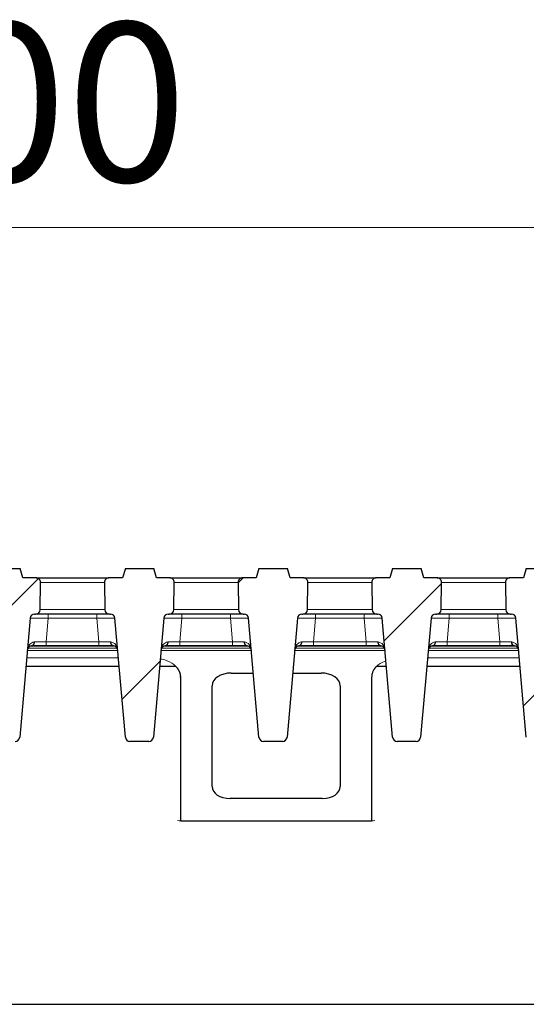
# Model space of a CAD drawing. Units: millimetres. Extents: x 0 to 420, y 0 to 297.
# Drawn here: x 150 to 161, y 159 to 181 of the extents above; entities that cross this region are included whole.
import ezdxf

# ---------------------------------------------------------------- set-up
doc = ezdxf.new("R2010")
doc.units = ezdxf.units.MM
doc.styles.add('SLDTEXTSTYLE0', font='TXT', dxfattribs={"width": 0.605})
doc.dimstyles.new('SLDDIMSTYLE0', dxfattribs={"dimtxt": 3.5, "dimasz": 3.5, "dimexe": 0, "dimexo": 0.0625, "dimgap": 0.875, "dimtad": 1, "dimlfac": 10, "dimrnd": 1e-09, "dimzin": 12, "dimdsep": 46, "dimtxsty": 'SLDTEXTSTYLE0', "dimsah": 1, "dimcen": 0.09, "dimadec": 0, "dimazin": 3, "dimtfac": 1, "dimtdec": 3, "dimtofl": 0, "dimtmove": 0, "dimatfit": 3, "dimfxl": 0, "dimfrac": 2, "dimtolj": 1, "dimtzin": 12, "dimarcsym": 0})

# ---------------------------------------------------------------- blocks, each defined once
blk = doc.blocks.new('_D_3')
at = {"color": 7, "linetype": 'Continuous', "lineweight": 0}
for p, q in [((124.619, 162.366), (124.619, 176.971)), ((174.619, 166.416), (174.619, 176.971)), ((124.619, 175.971), (174.619, 175.971))]:
    blk.add_line(p, q, dxfattribs=at)
at = {"color": 7, "linetype": 'Continuous', "lineweight": 18}
for points in [[(124.619, 175.971), (128.119, 175.432), (128.119, 176.509)], [(174.619, 175.971), (171.119, 176.509), (171.119, 175.432)]]:
    blk.add_solid(points, dxfattribs=at)
at = {"color": 7, "linetype": 'Continuous', "lineweight": 18, "insert": (145.608, 180.482), "char_height": 3.5, "attachment_point": 1, "style": 'SLDTEXTSTYLE0'}
blk.add_mtext('500', dxfattribs=at)

msp = doc.modelspace()

# ---------------------------------------------------------------- hatches: boundary and pattern name
at = {"linetype": 'Continuous', "lineweight": 18}
h = msp.add_hatch(dxfattribs=at)
h.set_pattern_fill('ANSI31', angle=3e-322, style=0)
edge = h.paths.add_edge_path(flags=0)
edge.add_line((149.8868, 168.466), (149.2605, 168.466))
edge.add_line((149.2605, 168.466), (149.1986, 168.266))
edge.add_line((149.1986, 168.266), (148.9004, 168.266))
edge.add_arc((148.9004, 168.166), 0.1, 90, 181)
edge.add_line((148.8004, 168.1643), (148.8109, 167.5643))
edge.add_arc((148.9109, 167.566), 0.1, 181, 270)
edge.add_line((148.9109, 167.466), (148.932, 167.466))
edge.add_arc((148.932, 167.366), 0.1, 5, 90, ccw=False)
edge.add_line((149.0316, 167.3747), (149.2606, 164.7573))
edge.add_arc((149.3602, 164.766), 0.1, 185, 270)
edge.add_line((149.3602, 164.666), (149.777, 164.666))
edge.add_arc((149.777, 164.766), 0.1, 270, 355)
edge.add_line((149.8767, 164.7573), (150.1057, 167.3747))
edge.add_arc((150.2053, 167.366), 0.1, 90, 175, ccw=False)
edge.add_line((150.2053, 167.466), (150.2264, 167.466))
edge.add_arc((150.2264, 167.566), 0.1, 270, 359)
edge.add_line((150.3264, 167.5643), (150.3369, 168.1643))
edge.add_arc((150.2369, 168.166), 0.1, 359, 450)
edge.add_line((150.2369, 168.266), (149.9486, 168.266))
edge.add_line((149.9486, 168.266), (149.8868, 168.466))
h = msp.add_hatch(dxfattribs=at)
h.set_pattern_fill('ANSI31', angle=3e-322, style=0)
edge = h.paths.add_edge_path(flags=0)
edge.add_line((152.8268, 168.466), (152.2005, 168.466))
edge.add_line((152.2005, 168.466), (152.1386, 168.266))
edge.add_line((152.1386, 168.266), (151.8404, 168.266))
edge.add_arc((151.8404, 168.166), 0.1, 90, 181)
edge.add_line((151.7404, 168.1643), (151.7509, 167.5643))
edge.add_arc((151.8509, 167.566), 0.1, 181, 270)
edge.add_line((151.8509, 167.466), (151.872, 167.466))
edge.add_arc((151.872, 167.366), 0.1, 5, 90, ccw=False)
edge.add_line((151.9716, 167.3747), (152.2006, 164.7573))
edge.add_arc((152.3002, 164.766), 0.1, 185, 270)
edge.add_line((152.3002, 164.666), (152.717, 164.666))
edge.add_arc((152.717, 164.766), 0.1, 270, 355)
edge.add_line((152.8167, 164.7573), (153.0457, 167.3747))
edge.add_arc((153.1453, 167.366), 0.1, 90, 175, ccw=False)
edge.add_line((153.1453, 167.466), (153.1664, 167.466))
edge.add_arc((153.1664, 167.566), 0.1, 270, 359)
edge.add_line((153.2664, 167.5643), (153.2769, 168.1643))
edge.add_arc((153.1769, 168.166), 0.1, 359, 450)
edge.add_line((153.1769, 168.266), (152.8886, 168.266))
edge.add_line((152.8886, 168.266), (152.8268, 168.466))
h = msp.add_hatch(dxfattribs=at)
h.set_pattern_fill('ANSI31', angle=3e-322, style=0)
edge = h.paths.add_edge_path(flags=0)
edge.add_line((155.7668, 168.466), (155.1405, 168.466))
edge.add_line((155.1405, 168.466), (155.0786, 168.266))
edge.add_line((155.0786, 168.266), (154.7804, 168.266))
edge.add_arc((154.7804, 168.166), 0.1, 90, 181)
edge.add_line((154.6804, 168.1643), (154.6909, 167.5643))
edge.add_arc((154.7909, 167.566), 0.1, 181, 270)
edge.add_line((154.7909, 167.466), (154.812, 167.466))
edge.add_arc((154.812, 167.366), 0.1, 5, 90, ccw=False)
edge.add_line((154.9116, 167.3747), (155.1406, 164.7573))
edge.add_arc((155.2402, 164.766), 0.1, 185, 270)
edge.add_line((155.2402, 164.666), (155.657, 164.666))
edge.add_arc((155.657, 164.766), 0.1, 270, 355)
edge.add_line((155.7567, 164.7573), (155.9857, 167.3747))
edge.add_arc((156.0853, 167.366), 0.1, 90, 175, ccw=False)
edge.add_line((156.0853, 167.466), (156.1064, 167.466))
edge.add_arc((156.1064, 167.566), 0.1, 270, 359)
edge.add_line((156.2064, 167.5643), (156.2169, 168.1643))
edge.add_arc((156.1169, 168.166), 0.1, 359, 450)
edge.add_line((156.1169, 168.266), (155.8286, 168.266))
edge.add_line((155.8286, 168.266), (155.7668, 168.466))
h = msp.add_hatch(dxfattribs=at)
h.set_pattern_fill('ANSI31', angle=3e-322, style=0)
edge = h.paths.add_edge_path(flags=0)
edge.add_line((158.7068, 168.466), (158.0805, 168.466))
edge.add_line((158.0805, 168.466), (158.0186, 168.266))
edge.add_line((158.0186, 168.266), (157.7204, 168.266))
edge.add_arc((157.7204, 168.166), 0.1, 90, 181)
edge.add_line((157.6204, 168.1643), (157.6309, 167.5643))
edge.add_arc((157.7309, 167.566), 0.1, 181, 270)
edge.add_line((157.7309, 167.466), (157.752, 167.466))
edge.add_arc((157.752, 167.366), 0.1, 5, 90, ccw=False)
edge.add_line((157.8516, 167.3747), (158.0806, 164.7573))
edge.add_arc((158.1802, 164.766), 0.1, 185, 270)
edge.add_line((158.1802, 164.666), (158.597, 164.666))
edge.add_arc((158.597, 164.766), 0.1, 270, 355)
edge.add_line((158.6967, 164.7573), (158.9257, 167.3747))
edge.add_arc((159.0253, 167.366), 0.1, 90, 175, ccw=False)
edge.add_line((159.0253, 167.466), (159.0464, 167.466))
edge.add_arc((159.0464, 167.566), 0.1, 270, 359)
edge.add_line((159.1464, 167.5643), (159.1569, 168.1643))
edge.add_arc((159.0569, 168.166), 0.1, 359, 450)
edge.add_line((159.0569, 168.266), (158.7686, 168.266))
edge.add_line((158.7686, 168.266), (158.7068, 168.466))
h = msp.add_hatch(dxfattribs=at)
h.set_pattern_fill('ANSI31', angle=3e-322, style=0)
edge = h.paths.add_edge_path(flags=0)
edge.add_line((161.6468, 168.466), (161.0205, 168.466))
edge.add_line((161.0205, 168.466), (160.9586, 168.266))
edge.add_line((160.9586, 168.266), (160.6604, 168.266))
edge.add_arc((160.6604, 168.166), 0.1, 90, 181)
edge.add_line((160.5604, 168.1643), (160.5709, 167.5643))
edge.add_arc((160.6709, 167.566), 0.1, 181, 270)
edge.add_line((160.6709, 167.466), (160.692, 167.466))
edge.add_arc((160.692, 167.366), 0.1, 5, 90, ccw=False)
edge.add_line((160.7916, 167.3747), (161.0206, 164.7573))
edge.add_arc((161.1202, 164.766), 0.1, 185, 270)
edge.add_line((161.1202, 164.666), (161.537, 164.666))
edge.add_arc((161.537, 164.766), 0.1, 270, 355)
edge.add_line((161.6367, 164.7573), (161.8657, 167.3747))
edge.add_arc((161.9653, 167.366), 0.1, 90, 175, ccw=False)
edge.add_line((161.9653, 167.466), (161.9864, 167.466))
edge.add_arc((161.9864, 167.566), 0.1, 270, 359)
edge.add_line((162.0864, 167.5643), (162.0969, 168.1643))
edge.add_arc((161.9969, 168.166), 0.1, 359, 450)
edge.add_line((161.9969, 168.266), (161.7086, 168.266))
edge.add_line((161.7086, 168.266), (161.6468, 168.466))

# ---------------------------------------------------------------- linework, layer by layer
at = {"color": 7, "linetype": 'Continuous', "lineweight": 25}
for p, q in [((149.2605, 168.466), (149.8868, 168.466)), ((149.9486, 168.266), (149.8868, 168.466)), ((152.2005, 168.466), (152.1386, 168.266)), ((152.2005, 168.466), (152.8268, 168.466)), ((152.8886, 168.266), (152.8268, 168.466)), ((155.1405, 168.466), (155.0786, 168.266)), ((155.1405, 168.466), (155.7668, 168.466)), ((155.8286, 168.266), (155.7668, 168.466)), ((158.0805, 168.466), (158.0186, 168.266)), ((158.0805, 168.466), (158.7068, 168.466)), ((158.7686, 168.266), (158.7068, 168.466)), ((161.0205, 168.466), (160.9586, 168.266)), ((161.0205, 168.466), (161.6468, 168.466)), ((150.2369, 168.266), (149.9486, 168.266)), ((150.2369, 168.266), (151.8404, 168.266)), ((150.3264, 167.5643), (150.3369, 168.1643)), ((151.7404, 168.1643), (151.7509, 167.5643)), ((152.1386, 168.266), (151.8404, 168.266)), ((153.1769, 168.266), (152.8886, 168.266)), ((153.1769, 168.266), (154.7804, 168.266)), ((153.2664, 167.5643), (153.2769, 168.1643)), ((154.6804, 168.1643), (154.6909, 167.5643)), ((155.0786, 168.266), (154.7804, 168.266)), ((156.1169, 168.266), (155.8286, 168.266)), ((156.1169, 168.266), (157.7204, 168.266)), ((156.2064, 167.5643), (156.2169, 168.1643)), ((157.6204, 168.1643), (157.6309, 167.5643)), ((158.0186, 168.266), (157.7204, 168.266)), ((159.0569, 168.266), (158.7686, 168.266)), ((159.0569, 168.266), (160.6604, 168.266)), ((159.1464, 167.5643), (159.1569, 168.1643)), ((160.5604, 168.1643), (160.5709, 167.5643)), ((160.9586, 168.266), (160.6604, 168.266)), ((150.2053, 167.466), (150.2264, 167.466)), ((151.8509, 167.466), (150.2264, 167.466)), ((151.8509, 167.466), (151.872, 167.466)), ((153.1453, 167.466), (153.1664, 167.466)), ((154.7909, 167.466), (153.1664, 167.466)), ((154.7909, 167.466), (154.812, 167.466)), ((156.0853, 167.466), (156.1064, 167.466)), ((157.7309, 167.466), (156.1064, 167.466)), ((157.7309, 167.466), (157.752, 167.466)), ((159.0253, 167.466), (159.0464, 167.466)), ((160.6709, 167.466), (159.0464, 167.466)), ((160.6709, 167.466), (160.692, 167.466)), ((150.1057, 167.3747), (149.8767, 164.7573)), ((152.2006, 164.7573), (151.9716, 167.3747)), ((153.0457, 167.3747), (152.8167, 164.7573)), ((155.1406, 164.7573), (154.9116, 167.3747)), ((155.9857, 167.3747), (155.7567, 164.7573)), ((158.0806, 164.7573), (157.8516, 167.3747)), ((158.9257, 167.3747), (158.6967, 164.7573)), ((161.0206, 164.7573), (160.7916, 167.3747)), ((151.9492, 166.7635), (150.1269, 166.7635)), ((150.1438, 166.766), (150.1351, 166.7656)), ((150.4589, 166.766), (150.1438, 166.766)), ((151.6184, 166.766), (150.4589, 166.766)), ((151.9335, 166.766), (151.6184, 166.766)), ((151.9422, 166.7656), (151.9335, 166.766)), ((154.8892, 166.7635), (153.0669, 166.7635)), ((153.0838, 166.766), (153.0751, 166.7656)), ((153.3989, 166.766), (153.0838, 166.766)), ((154.5584, 166.766), (153.3989, 166.766)), ((154.8735, 166.766), (154.5584, 166.766)), ((154.8822, 166.7656), (154.8735, 166.766)), ((157.8292, 166.7635), (156.0069, 166.7635)), ((156.0238, 166.766), (156.0151, 166.7656)), ((156.3389, 166.766), (156.0238, 166.766)), ((157.4984, 166.766), (156.3389, 166.766)), ((157.8135, 166.766), (157.4984, 166.766)), ((157.8222, 166.7656), (157.8135, 166.766)), ((160.7692, 166.7635), (158.9469, 166.7635)), ((158.9638, 166.766), (158.9551, 166.7656)), ((159.2789, 166.766), (158.9638, 166.766)), ((160.4384, 166.766), (159.2789, 166.766)), ((160.7535, 166.766), (160.4384, 166.766)), ((160.7622, 166.7656), (160.7535, 166.766)), ((152.0643, 166.316), (150.013, 166.316)), ((153.3108, 166.316), (152.953, 166.316)), ((154.532, 166.1692), (155.0171, 166.1692)), ((155.8802, 166.1692), (156.5053, 166.1692)), ((157.9443, 166.316), (157.7265, 166.316)), ((160.8843, 166.316), (158.833, 166.316)), ((153.4186, 162.9206), (153.4186, 166.0753)), ((157.6186, 166.0753), (157.6186, 162.9206)), ((154.1083, 163.6759), (154.1083, 165.885)), ((156.929, 165.885), (156.929, 163.6759)), ((152.717, 164.666), (152.3002, 164.666)), ((155.657, 164.666), (155.2402, 164.666)), ((158.597, 164.666), (158.1802, 164.666)), ((156.5328, 163.4075), (154.5045, 163.4075)), ((153.4186, 162.9206), (157.6186, 162.9206)), ((124.6186, 158.8804), (174.6186, 158.8804))]:
    msp.add_line(p, q, dxfattribs=at)
at = {"color": 8, "linetype": 'Continuous', "lineweight": 18}
for p, q in [((151.7404, 168.1643), (150.3369, 168.1643)), ((154.6804, 168.1643), (153.2769, 168.1643)), ((157.6204, 168.1643), (156.2169, 168.1643)), ((160.5604, 168.1643), (159.1569, 168.1643)), ((150.3264, 167.5643), (151.7509, 167.5643)), ((150.5041, 167.3747), (150.5041, 167.466)), ((151.5732, 167.3747), (151.5732, 167.466)), ((153.2664, 167.5643), (154.6909, 167.5643)), ((153.4441, 167.3747), (153.4441, 167.466)), ((154.5132, 167.3747), (154.5132, 167.466)), ((156.2064, 167.5643), (157.6309, 167.5643)), ((156.3841, 167.3747), (156.3841, 167.466)), ((157.4532, 167.3747), (157.4532, 167.466)), ((159.1464, 167.5643), (160.5709, 167.5643)), ((159.3241, 167.3747), (159.3241, 167.466)), ((160.3932, 167.3747), (160.3932, 167.466)), ((150.5041, 167.3747), (150.4589, 166.8573)), ((151.5732, 167.3747), (150.5041, 167.3747)), ((151.6184, 166.8573), (151.5732, 167.3747)), ((153.4441, 167.3747), (153.3989, 166.8573)), ((154.5132, 167.3747), (153.4441, 167.3747)), ((154.5584, 166.8573), (154.5132, 167.3747)), ((156.3841, 167.3747), (156.3389, 166.8573)), ((157.4532, 167.3747), (156.3841, 167.3747)), ((157.4984, 166.8573), (157.4532, 167.3747)), ((159.3241, 167.3747), (159.2789, 166.8573)), ((160.3932, 167.3747), (159.3241, 167.3747)), ((160.4384, 166.8573), (160.3932, 167.3747)), ((150.1924, 166.853), (150.2065, 166.8538)), ((150.4589, 166.8573), (150.4589, 166.766)), ((150.4589, 166.8573), (151.6184, 166.8573)), ((151.6184, 166.8573), (151.6184, 166.766)), ((151.8708, 166.8538), (151.8849, 166.853)), ((153.1324, 166.853), (153.1465, 166.8538)), ((153.3989, 166.8573), (153.3989, 166.766)), ((153.3989, 166.8573), (154.5584, 166.8573)), ((154.5584, 166.8573), (154.5584, 166.766)), ((154.8108, 166.8538), (154.8249, 166.853)), ((156.0724, 166.853), (156.0865, 166.8538)), ((156.3389, 166.8573), (156.3389, 166.766)), ((156.3389, 166.8573), (157.4984, 166.8573)), ((157.4984, 166.8573), (157.4984, 166.766)), ((157.7508, 166.8538), (157.7649, 166.853)), ((159.0124, 166.853), (159.0265, 166.8538)), ((159.2789, 166.8573), (159.2789, 166.766)), ((159.2789, 166.8573), (160.4384, 166.8573)), ((160.4384, 166.8573), (160.4384, 166.766)), ((160.6908, 166.8538), (160.7049, 166.853)), ((152.0337, 166.665), (150.0436, 166.665)), ((150.0584, 166.7149), (152.0189, 166.7149)), ((154.9737, 166.665), (152.9836, 166.665)), ((152.9984, 166.7149), (154.9589, 166.7149)), ((157.9137, 166.665), (155.9236, 166.665)), ((155.9384, 166.7149), (157.8989, 166.7149)), ((160.8537, 166.665), (158.8636, 166.665)), ((158.8784, 166.7149), (160.8389, 166.7149)), ((152.048, 166.5017), (150.0293, 166.5017)), ((160.868, 166.5017), (158.8493, 166.5017)), ((154.532, 166.1692), (155.0171, 166.1692)), ((155.8802, 166.1692), (156.5053, 166.1692)), ((153.4186, 166.0753), (153.4014, 166.0753)), ((153.4186, 166.0753), (153.418, 166.0954)), ((153.4186, 162.9206), (153.4186, 166.0753)), ((157.6186, 166.0753), (157.6186, 162.9206)), ((154.1083, 163.6759), (154.1083, 165.885)), ((156.929, 165.885), (156.929, 163.6759)), ((156.5328, 163.4075), (154.5045, 163.4075)), ((153.4186, 162.9206), (157.6186, 162.9206))]:
    msp.add_line(p, q, dxfattribs=at)
at = {"color": 7, "linetype": 'Continuous', "lineweight": 25}
for centre, start, end in [((150.2369, 168.166), 359, 90), ((151.8404, 168.166), 90, 181), ((153.1769, 168.166), 359, 90), ((154.7804, 168.166), 90, 181), ((156.1169, 168.166), 359, 90), ((157.7204, 168.166), 90, 181), ((159.0569, 168.166), 359, 90), ((160.6604, 168.166), 90, 181), ((150.2053, 167.366), 90, 175), ((150.2264, 167.566), 270, 359), ((151.8509, 167.566), 181, 270), ((151.872, 167.366), 5, 90), ((153.1453, 167.366), 90, 175), ((153.1664, 167.566), 270, 359), ((154.7909, 167.566), 181, 270), ((154.812, 167.366), 5, 90), ((156.0853, 167.366), 90, 175), ((156.1064, 167.566), 270, 359), ((157.7309, 167.566), 181, 270), ((157.752, 167.366), 5, 90), ((159.0253, 167.366), 90, 175), ((159.0464, 167.566), 270, 359), ((160.6709, 167.566), 181, 270), ((160.692, 167.366), 5, 90), ((149.777, 164.766), 270, 355), ((152.3002, 164.766), 185, 270), ((152.717, 164.766), 270, 355), ((155.2402, 164.766), 185, 270), ((155.657, 164.766), 270, 355), ((158.1802, 164.766), 185, 270), ((158.597, 164.766), 270, 355)]:
    msp.add_arc(centre, 0.1, start, end, dxfattribs=at)
at = {"color": 8, "linetype": 'Continuous', "lineweight": 18}
for centre, radius, start, end in [((150.1117, 166.8434), 0.0812, 286.70878, 6.77962), ((150.1238, 166.8466), 0.0829, 283.8873, 5.02518), ((151.9534, 166.8466), 0.0829, 174.97482, 256.1127), ((151.9655, 166.8434), 0.0812, 173.22038, 253.29122), ((153.0517, 166.8434), 0.0812, 286.70878, 6.77962), ((153.0638, 166.8466), 0.0829, 283.8873, 5.02518), ((154.8934, 166.8466), 0.0829, 174.97482, 256.1127), ((154.9055, 166.8434), 0.0812, 173.22038, 253.29122), ((155.9917, 166.8434), 0.0812, 286.70878, 6.77962), ((156.0038, 166.8466), 0.0829, 283.8873, 5.02518), ((157.8334, 166.8466), 0.0829, 174.97482, 256.1127), ((157.8455, 166.8434), 0.0812, 173.22038, 253.29122), ((158.9317, 166.8434), 0.0812, 286.70878, 6.77962), ((158.9438, 166.8466), 0.0829, 283.8873, 5.02518), ((160.7734, 166.8466), 0.0829, 174.97482, 256.1127), ((160.7855, 166.8434), 0.0812, 173.22038, 253.29122)]:
    msp.add_arc(centre, radius, start, end, dxfattribs=at)
for centre, major_axis, ratio, start_param, end_param in [((150.5064, 167.366), (0.4008, -0.0087), 0.0216135, 1.5769737, 3.1401738), ((151.5709, 167.366), (0.4008, 0.0087), 0.0216135, 0.0014189, 1.564619), ((153.4464, 167.366), (0.4008, -0.0087), 0.0216135, 1.5769737, 3.1401738), ((154.5109, 167.366), (0.4008, 0.0087), 0.0216135, 0.0014189, 1.564619), ((156.3864, 167.366), (0.4008, -0.0087), 0.0216135, 1.5769737, 3.1401738), ((157.4509, 167.366), (0.4008, 0.0087), 0.0216135, 0.0014189, 1.564619), ((159.3264, 167.366), (0.4008, -0.0087), 0.0216135, 1.5769737, 3.1401738), ((160.3909, 167.366), (0.4008, 0.0087), 0.0216135, 0.0014189, 1.564619), ((150.4627, 166.866), (0.4023, 0.0087), 0.02145, 4.0214853, 4.7024459), ((151.6146, 166.866), (0.4023, -0.0087), 0.02145, 4.7223321, 5.4032926), ((153.4027, 166.866), (0.4023, 0.0087), 0.02145, 4.0214853, 4.7024459), ((154.5546, 166.866), (0.4023, -0.0087), 0.02145, 4.7223321, 5.4032926), ((156.3427, 166.866), (0.4023, 0.0087), 0.02145, 4.0214853, 4.7024459), ((157.4946, 166.866), (0.4023, -0.0087), 0.02145, 4.7223321, 5.4032926), ((159.2827, 166.866), (0.4023, 0.0087), 0.02145, 4.0214853, 4.7024459), ((160.4346, 166.866), (0.4023, -0.0087), 0.02145, 4.7223321, 5.4032926), ((154.5566, 165.8684), (-0.4479, 0.03), 0.6683049, 4.8121778, 6.3278729), ((156.4806, 165.8684), (-0.4479, -0.03), 0.6683049, 3.0969051, 4.6126002), ((154.5566, 163.7112), (0.4463, 0.0637), 0.6654042, 3.0469827, 4.5012621), ((156.4806, 163.7112), (0.4463, -0.0637), 0.6654042, 4.9235159, 6.3777953), ((153.4186, 162.9337), (0.2, 0), 0.0656165, 4.3458911, 4.712389), ((157.6186, 162.9337), (0.2, 0), 0.0656165, 4.712389, 5.0788869)]:
    msp.add_ellipse(centre, major_axis=major_axis, ratio=ratio, start_param=start_param, end_param=end_param, dxfattribs=at)
at = {"color": 7, "linetype": 'Continuous', "lineweight": 25}
for centre, major_axis, ratio, start_param, end_param in [((154.5566, 165.8684), (-0.4479, 0.03), 0.6683049, 4.8121778, 6.3278729), ((156.4806, 165.8684), (-0.4479, -0.03), 0.6683049, 3.0969051, 4.6126002), ((154.5566, 163.7112), (0.4463, 0.0637), 0.6654042, 3.0469827, 4.5012621), ((156.4806, 163.7112), (0.4463, -0.0637), 0.6654042, 4.9235159, 6.3777953)]:
    msp.add_ellipse(centre, major_axis=major_axis, ratio=ratio, start_param=start_param, end_param=end_param, dxfattribs=at)
at = {"color": 8, "linetype": 'Continuous', "lineweight": 18}
for points, knots in [([(150.0444, 166.6747), (150.0444, 166.675), (150.0472, 166.7064), (150.0656, 166.7676), (150.1205, 166.8346), (150.1743, 166.8484), (150.1924, 166.853)], [0, 0, 0, 0, 0.00339, 0.3967699, 0.7971886, 1, 1, 1, 1]), ([(151.8849, 166.853), (151.9075, 166.8464), (151.9606, 166.8311), (152.0128, 166.7635), (152.0301, 166.7064), (152.0328, 166.675), (152.0329, 166.6747)], [0, 0, 0, 0, 0.25672592, 0.60334462, 0.99661093, 1, 1, 1, 1]), ([(152.9844, 166.6747), (152.9844, 166.675), (152.9872, 166.7064), (153.0056, 166.7676), (153.0605, 166.8346), (153.1143, 166.8484), (153.1324, 166.853)], [0, 0, 0, 0, 0.00339005, 0.3967699, 0.79718856, 1, 1, 1, 1]), ([(154.8249, 166.853), (154.8475, 166.8464), (154.9006, 166.8311), (154.9528, 166.7635), (154.9701, 166.7064), (154.9728, 166.675), (154.9729, 166.6747)], [0, 0, 0, 0, 0.25672592, 0.60334462, 0.99661093, 1, 1, 1, 1]), ([(155.9244, 166.6747), (155.9244, 166.675), (155.9272, 166.7064), (155.9456, 166.7676), (156.0005, 166.8346), (156.0543, 166.8484), (156.0724, 166.853)], [0, 0, 0, 0, 0.00339, 0.3967699, 0.7971886, 1, 1, 1, 1]), ([(157.7649, 166.853), (157.7875, 166.8464), (157.8406, 166.8311), (157.8928, 166.7635), (157.9101, 166.7064), (157.9128, 166.675), (157.9129, 166.6747)], [0, 0, 0, 0, 0.25672592, 0.60334462, 0.99661093, 1, 1, 1, 1]), ([(158.8644, 166.6747), (158.8644, 166.675), (158.8672, 166.7064), (158.8856, 166.7676), (158.9405, 166.8346), (158.9943, 166.8484), (159.0124, 166.853)], [0, 0, 0, 0, 0.00339, 0.3967699, 0.7971886, 1, 1, 1, 1]), ([(160.7049, 166.853), (160.7275, 166.8464), (160.7806, 166.8311), (160.8328, 166.7635), (160.8501, 166.7064), (160.8528, 166.675), (160.8529, 166.6747)], [0, 0, 0, 0, 0.25672592, 0.60334462, 0.99661093, 1, 1, 1, 1]), ([(153.418, 166.0954), (153.4141, 166.122), (153.4063, 166.1762), (153.3663, 166.2536), (153.3059, 166.3261), (153.1925, 166.4117), (153.0743, 166.4685), (152.983, 166.4777), (152.9673, 166.4793)], [0, 0, 0, 0, 0.12596908, 0.25666806, 0.40463387, 0.56750953, 0.92575317, 1, 1, 1, 1]), ([(157.9338, 166.4356), (157.8885, 166.4194), (157.8096, 166.3913), (157.7209, 166.3152), (157.6613, 166.2392), (157.6251, 166.1577), (157.6207, 166.102), (157.6186, 166.0753)], [0, 0, 0, 0, 0.2797453, 0.4867639, 0.6742732, 0.8439108, 1, 1, 1, 1])]:
    msp.add_open_spline(points, degree=3, knots=knots, dxfattribs=at)
at = {"color": 7, "linetype": 'Continuous', "lineweight": 25}
for points, knots in [([(150.1351, 166.7656), (150.1238, 166.7633), (150.0893, 166.756), (150.0569, 166.7221), (150.0459, 166.691), (150.0444, 166.6749), (150.0444, 166.6747)], [0, 0, 0, 0, 0.19531224, 0.59732908, 0.99625865, 1, 1, 1, 1]), ([(152.0329, 166.6747), (152.0329, 166.6749), (152.0314, 166.691), (152.0211, 166.7201), (151.9902, 166.7542), (151.9563, 166.7623), (151.9422, 166.7656)], [0, 0, 0, 0, 0.00374096, 0.40262882, 0.75106355, 1, 1, 1, 1]), ([(153.0751, 166.7656), (153.0638, 166.7633), (153.0293, 166.756), (152.9969, 166.7221), (152.9859, 166.691), (152.9844, 166.6749), (152.9844, 166.6747)], [0, 0, 0, 0, 0.1953122, 0.5973291, 0.9962587, 1, 1, 1, 1]), ([(154.9729, 166.6747), (154.9729, 166.6749), (154.9714, 166.691), (154.9611, 166.7201), (154.9302, 166.7542), (154.8963, 166.7623), (154.8822, 166.7656)], [0, 0, 0, 0, 0.003741, 0.4026288, 0.7510635, 1, 1, 1, 1]), ([(156.0151, 166.7656), (156.0038, 166.7633), (155.9693, 166.756), (155.9369, 166.7221), (155.9259, 166.691), (155.9244, 166.6749), (155.9244, 166.6747)], [0, 0, 0, 0, 0.19531224, 0.59732908, 0.99625865, 1, 1, 1, 1]), ([(157.9129, 166.6747), (157.9129, 166.6749), (157.9114, 166.691), (157.9011, 166.7201), (157.8702, 166.7542), (157.8363, 166.7623), (157.8222, 166.7656)], [0, 0, 0, 0, 0.003741, 0.4026288, 0.7510635, 1, 1, 1, 1]), ([(158.9551, 166.7656), (158.9438, 166.7633), (158.9093, 166.756), (158.8769, 166.7221), (158.8659, 166.691), (158.8644, 166.6749), (158.8644, 166.6747)], [0, 0, 0, 0, 0.1953122, 0.5973291, 0.9962587, 1, 1, 1, 1]), ([(160.8529, 166.6747), (160.8529, 166.6749), (160.8514, 166.691), (160.8411, 166.7201), (160.8102, 166.7542), (160.7763, 166.7623), (160.7622, 166.7656)], [0, 0, 0, 0, 0.00374096, 0.40262882, 0.75106355, 1, 1, 1, 1]), ([(153.418, 166.0954), (153.4175, 166.1011), (153.4166, 166.1124), (153.4139, 166.1293), (153.4104, 166.146), (153.4059, 166.1626), (153.4005, 166.179), (153.3941, 166.1953), (153.3835, 166.2187), (153.3666, 166.2486), (153.3413, 166.2839), (153.3211, 166.3052), (153.3108, 166.316)], [0, 0, 0, 0, 0.0679971, 0.1359214, 0.203989, 0.2724148, 0.3414104, 0.4111819, 0.481929, 0.6491095, 0.8210784, 1, 1, 1, 1]), ([(157.7265, 166.316), (157.7222, 166.3116), (157.7137, 166.3029), (157.7017, 166.2893), (157.6905, 166.2754), (157.6766, 166.2567), (157.6611, 166.2325), (157.6458, 166.2023), (157.6337, 166.1714), (157.6251, 166.1397), (157.6196, 166.1077), (157.619, 166.0861), (157.6186, 166.0753)], [0, 0, 0, 0, 0.06800346, 0.13491683, 0.20086095, 0.26596203, 0.3934291, 0.51829424, 0.64046978, 0.76117477, 0.8808472, 1, 1, 1, 1]), ([(153.4186, 166.0753), (153.4186, 166.0787), (153.4186, 166.0854), (153.4182, 166.0921), (153.418, 166.0954)], [0, 0, 0, 0, 0.5001545, 1, 1, 1, 1])]:
    msp.add_open_spline(points, degree=3, knots=knots, dxfattribs=at)

# ---------------------------------------------------------------- dimensions: what is measured, and where the dimension line sits
at = {"color": 7, "linetype": 'Continuous', "lineweight": 18}
dim = msp.add_linear_dim(base=(174.6186, 175.9707), p1=(124.6186, 162.266), p2=(174.6186, 166.316), dimstyle='SLDDIMSTYLE0', dxfattribs=at)
dim.commit()
dim.dimension.update_dxf_attribs({"geometry": '_D_3', "text_midpoint": (149.6186, 175.9707), "dimtype": 160})

doc.saveas('drawing.dxf')
